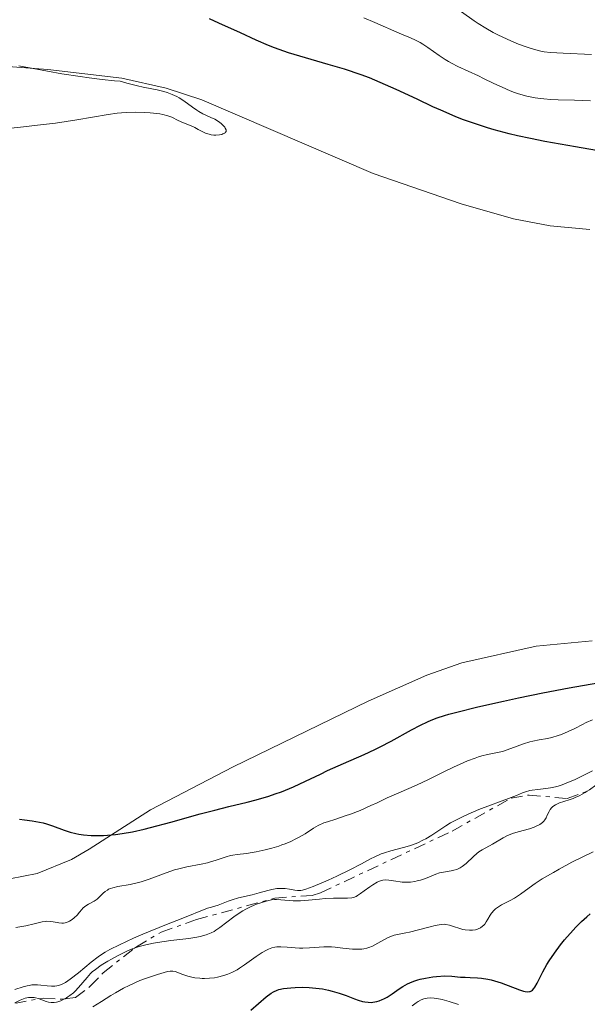
# Model space of a CAD drawing. Units: metres. Extents: x 625664 to 629147, y 4664783 to 4667158.
# Drawn here: x 626468 to 626544, y 4666247 to 4666379 of the extents above; entities that cross this region are included whole.
import ezdxf

# ---------------------------------------------------------------- set-up
doc = ezdxf.new("R2010")
doc.units = ezdxf.units.M
doc.header["$MEASUREMENT"] = 0
doc.linetypes.add('DGN Style 7', pattern=[3.4798438602180486, 1.565929737098122, -0.6959687720436097, 0.5219765790327072, -0.6959687720436097])
for name, color, linetype, lineweight in [('Curva de nivel directora', 30, 'Continuous', 30), ('Curva de nivel intermedia', 30, 'Continuous', 0), ('Escarpado', 30, 'DGN Style 7', 0), ('Línea de cambio de uso (parcela vista)', 92, 'Continuous', 0)]:
    doc.layers.add(name, color=color, linetype=linetype, lineweight=lineweight)

msp = doc.modelspace()

# ---------------------------------------------------------------- linework, layer by layer
at = {"layer": 'Curva de nivel directora', "color": 30, "linetype": 'Continuous', "lineweight": 30, "flags": 128}
for points, elevation in [([(626545.4099999988, 4666361.220000001), (626542.5900000001, 4666361.690000001), (626538.4699999985, 4666362.430000001), (626536.5599999997, 4666362.810000002), (626534.7999999983, 4666363.199999999), (626533.7099999997, 4666363.460000001), (626531.7000000003, 4666363.99), (626530.7699999983, 4666364.260000001), (626529.0400000005, 4666364.820000002), (626527.4400000002, 4666365.390000002), (626526.4299999997, 4666365.789999999), (626524.4999999986, 4666366.609999999), (626523.4399999991, 4666367.090000001), (626521.3400000003, 4666368.09), (626518.5300000006, 4666369.41), (626517.109999999, 4666370.050000002), (626515.6699999997, 4666370.66), (626514.9400000009, 4666370.95), (626513.8300000001, 4666371.370000001), (626511.5999999995, 4666372.119999999), (626509.42, 4666372.779999999), (626505.6000000001, 4666373.880000001), (626504.0999999981, 4666374.340000002), (626503.4299999997, 4666374.560000001), (626502.2000000004, 4666375.000000001), (626501.4099999992, 4666375.310000001), (626499.7599999995, 4666376.02), (626497.6299999994, 4666376.99), (626494.7300000006, 4666378.32), (626493.4699999997, 4666378.880000001)], 450), ([(626504.7699999987, 4666275.810000001), (626506.3400000001, 4666276.539999999), (626508.3600000006, 4666277.510000001), (626509.3300000007, 4666277.970000002), (626511.4499999996, 4666278.920000002), (626514.2300000002, 4666280.130000001), (626515.6499999994, 4666280.800000002), (626516.3800000004, 4666281.160000001), (626517.8400000001, 4666281.920000001), (626520.5999999982, 4666283.430000001), (626521.7999999984, 4666284.070000002), (626522.7300000006, 4666284.529999999), (626523.209999999, 4666284.740000002), (626524.0099999991, 4666285.050000001), (626525.0099999983, 4666285.37), (626525.6099999994, 4666285.54), (626526.66, 4666285.820000002), (626529.4999999988, 4666286.51), (626532.9499999997, 4666287.29), (626534.9599999993, 4666287.730000001), (626538.2299999993, 4666288.400000001), (626541.7299999995, 4666289.08), (626543.5299999989, 4666289.4), (626547.1499999999, 4666290.01)], 450), ([(626467.9699999986, 4666271.430000002), (626468.6500000004, 4666271.369999999), (626469.6799999987, 4666271.240000002), (626470.6799999999, 4666271.050000002), (626471.1499999993, 4666270.939999999), (626471.5899999996, 4666270.820000002), (626472.4099999999, 4666270.539999999), (626473.959999999, 4666269.960000001), (626474.7599999991, 4666269.699999999), (626475.5300000003, 4666269.520000001), (626475.9399999992, 4666269.439999999), (626476.5699999996, 4666269.350000001), (626477.5799999998, 4666269.27), (626478.6699999984, 4666269.25), (626479.2400000007, 4666269.27), (626480.3099999991, 4666269.350000001), (626480.8700000001, 4666269.410000001), (626481.7499999985, 4666269.529999999), (626483.1599999989, 4666269.770000001), (626484.719999999, 4666270.11), (626485.5499999983, 4666270.310000001), (626488.2799999998, 4666271.04), (626492.2099999991, 4666272.150000001), (626494.1799999983, 4666272.67), (626496.0899999995, 4666273.140000002), (626498.5399999992, 4666273.730000001), (626499.7300000006, 4666274.04), (626501.4600000005, 4666274.550000002), (626502.3099999999, 4666274.830000001), (626503.1399999993, 4666275.140000002), (626504.7699999987, 4666275.810000001)], 450), ([(626536.1500000006, 4666248.279999999), (626536.4099999999, 4666248.300000002), (626536.5300000005, 4666248.330000001), (626536.7000000004, 4666248.410000001), (626536.8099999999, 4666248.490000002), (626537, 4666248.699999999), (626537.1499999998, 4666248.91), (626537.4499999993, 4666249.45), (626538.2000000002, 4666250.970000001), (626538.73, 4666251.920000001), (626539.0400000006, 4666252.420000001), (626539.7699999993, 4666253.480000001), (626540.5800000007, 4666254.560000001), (626541.1399999994, 4666255.26), (626542.2599999993, 4666256.550000002), (626542.6500000005, 4666256.970000002), (626543.4100000004, 4666257.720000001), (626544.119999999, 4666258.350000001), (626544.5700000006, 4666258.720000003)], 425), ([(626499.0099999986, 4666245.800000001), (626501.0999999985, 4666247.590000001), (626501.7699999991, 4666248.100000001), (626502.0799999997, 4666248.290000001), (626502.5499999991, 4666248.500000001), (626502.7999999995, 4666248.580000001), (626503.4000000008, 4666248.710000001), (626504.4099999988, 4666248.82), (626504.99, 4666248.86), (626505.8999999998, 4666248.880000001), (626506.8399999985, 4666248.850000001), (626507.2999999989, 4666248.82), (626507.7599999993, 4666248.78), (626508.6199999999, 4666248.660000003), (626509.4299999991, 4666248.500000001), (626509.9400000009, 4666248.380000002), (626510.8899999985, 4666248.100000001), (626511.8299999996, 4666247.760000001), (626512.9200000004, 4666247.330000003), (626513.4099999998, 4666247.15), (626514.02, 4666246.970000001), (626514.3199999996, 4666246.910000001), (626514.7499999988, 4666246.869999999), (626515.1800000002, 4666246.86), (626515.3900000004, 4666246.880000004), (626515.949999999, 4666246.970000001), (626516.2300000007, 4666247.060000001), (626516.6599999998, 4666247.220000003), (626516.8699999999, 4666247.32), (626517.3199999991, 4666247.560000001), (626517.9999999986, 4666248), (626518.9399999997, 4666248.660000003), (626519.4099999992, 4666248.970000003), (626520.0399999993, 4666249.33), (626520.359999999, 4666249.490000002), (626520.8799999999, 4666249.700000001), (626521.4499999997, 4666249.890000001), (626521.7699999994, 4666249.970000002), (626522.4600000001, 4666250.119999999), (626523.4500000003, 4666250.28), (626523.9600000001, 4666250.34), (626525.0399999995, 4666250.4), (626525.9800000006, 4666250.369999999), (626527.1499999994, 4666250.26), (626527.7699999987, 4666250.220000002), (626528.4500000004, 4666250.180000001), (626529.4400000006, 4666250.130000004), (626529.9799999993, 4666250.09), (626530.8199999996, 4666249.960000004), (626531.26, 4666249.870000001), (626531.7099999993, 4666249.75), (626532.6300000001, 4666249.460000002), (626535.0800000001, 4666248.539999999), (626535.6099999996, 4666248.369999999), (626535.8399999999, 4666248.320000002), (626536.1500000006, 4666248.279999999)], 425)]:
    msp.add_lwpolyline(points, dxfattribs=dict(at, elevation=elevation))
at = {"layer": 'Curva de nivel intermedia', "color": 30, "linetype": 'Continuous', "lineweight": 0, "flags": 128}
for points, elevation in [([(626544.7200000002, 4666374.109999998), (626540.9400000006, 4666374.259999999), (626539.2300000007, 4666374.369999998), (626538.4100000004, 4666374.470000001), (626537.9500000001, 4666374.55), (626537.0800000004, 4666374.779999999), (626536.1100000005, 4666375.09), (626535.5800000007, 4666375.279999998), (626534.7400000002, 4666375.600000001), (626533.4200000014, 4666376.160000001), (626532.190000002, 4666376.739999999), (626531.5500000005, 4666377.07), (626530.5600000004, 4666377.63), (626529.53, 4666378.269999999), (626528.9900000013, 4666378.619999999), (626527.2900000003, 4666379.84)], 440), ([(626518.9300000007, 4666376.960000001), (626515.6500000019, 4666378.420000001), (626514.2100000001, 4666379.009999999)], 445), ([(626544.5900000005, 4666367.899999999), (626542.4699999995, 4666367.980000001), (626540.2800000012, 4666368.009999999), (626539.280000002, 4666368.05), (626538.3600000012, 4666368.13), (626537.8899999995, 4666368.190000001), (626537.1699999998, 4666368.3), (626536.0700000002, 4666368.53), (626534.9600000015, 4666368.839999998), (626534.4000000004, 4666369.02), (626533.8400000016, 4666369.23), (626532.7400000019, 4666369.699999999), (626531.6500000011, 4666370.210000001), (626530.2499999997, 4666370.899999999), (626529.5800000014, 4666371.230000001), (626526.8099999997, 4666372.5), (626525.9500000015, 4666372.939999999), (626525.5300000012, 4666373.179999999), (626525.1199999999, 4666373.439999999), (626524.3100000008, 4666373.98), (626522.7900000009, 4666375.05), (626522.0900000012, 4666375.510000001), (626521.7600000005, 4666375.699999998), (626521.1100000001, 4666376.039999999), (626520.4500000007, 4666376.330000001), (626519.4800000006, 4666376.730000001), (626518.9300000007, 4666376.960000001)], 445), ([(626466.850000001, 4666364.220000001), (626468.0900000016, 4666364.34), (626470.7800000005, 4666364.640000001), (626472.8200000012, 4666364.9), (626475.650000001, 4666365.309999999), (626479.8700000009, 4666366.050000001), (626481.0700000012, 4666366.21), (626481.6800000014, 4666366.270000001), (626482.2900000017, 4666366.319999999), (626483.5400000011, 4666366.349999999), (626484.7500000005, 4666366.33), (626485.5100000004, 4666366.289999999), (626486.42, 4666366.199999998), (626486.8200000002, 4666366.140000001), (626487.2200000002, 4666366.06), (626487.8799999997, 4666365.880000001), (626488.4000000004, 4666365.689999999), (626489.2800000011, 4666365.26), (626489.9900000019, 4666364.939999998), (626490.9999999999, 4666364.509999999), (626491.5000000006, 4666364.279999998), (626491.97, 4666364.029999998), (626492.6000000003, 4666363.699999999), (626492.9199999999, 4666363.560000001), (626493.4299999997, 4666363.390000002), (626493.7000000001, 4666363.329999999), (626494.070000001, 4666363.289999999), (626494.3300000003, 4666363.279999999), (626494.8100000009, 4666363.310000001), (626495.1399999994, 4666363.38), (626495.2800000003, 4666363.429999999), (626495.5199999994, 4666363.55), (626495.6, 4666363.619999999), (626495.6900000017, 4666363.749999999), (626495.7100000017, 4666363.890000001), (626495.6900000017, 4666363.999999999), (626495.5900000011, 4666364.220000001), (626495.5199999994, 4666364.34), (626495.3099999994, 4666364.59), (626495.05, 4666364.830000001), (626494.8500000011, 4666364.980000001), (626494.4199999997, 4666365.269999999), (626494.1700000016, 4666365.409999999), (626493.6599999998, 4666365.650000001), (626492.6000000003, 4666366.13), (626492.0500000005, 4666366.429999999), (626491.7700000011, 4666366.609999999), (626491.2000000011, 4666367.01), (626490.0299999998, 4666367.869999998), (626489.4100000008, 4666368.269999999), (626489.1, 4666368.449999999), (626488.4500000018, 4666368.749999999), (626487.7900000003, 4666369.010000001), (626487.3400000009, 4666369.149999999), (626486.4300000012, 4666369.369999998), (626485.7300000016, 4666369.509999999), (626484.5800000007, 4666369.730000001), (626483.8300000017, 4666369.890000002), (626482.39, 4666370.249999999), (626481.5000000005, 4666370.499999999), (626480.7100000014, 4666370.57), (626479.0500000007, 4666370.74), (626477.3099999995, 4666370.96), (626476.1100000015, 4666371.13), (626473.6399999993, 4666371.519999999), (626471.7400000016, 4666371.849999999), (626467.9000000015, 4666372.56)], 455), ([(626490.420000001, 4666265.039999999), (626492.3600000012, 4666265.41), (626493.2199999995, 4666265.600000001), (626493.6300000007, 4666265.699999998), (626494.3799999995, 4666265.929999999), (626495.7000000007, 4666266.390000001), (626496.3100000008, 4666266.560000001), (626496.6000000013, 4666266.63), (626497.1900000013, 4666266.720000001), (626498.4600000009, 4666266.859999998), (626499.2000000008, 4666266.960000001), (626499.7400000016, 4666267.050000001), (626500.9300000009, 4666267.320000002), (626501.8600000007, 4666267.56), (626502.7600000014, 4666267.84), (626503.2000000018, 4666267.989999999), (626503.6100000008, 4666268.140000002), (626504.3799999997, 4666268.460000001), (626505.0800000015, 4666268.800000001), (626505.5199999998, 4666269.029999998), (626506.3100000009, 4666269.5), (626507.4199999997, 4666270.220000001), (626508.060000001, 4666270.58), (626508.8400000011, 4666270.939999999), (626509.3000000016, 4666271.109999999), (626510.4200000013, 4666271.470000001), (626511.6799999998, 4666271.880000001), (626512.4199999997, 4666272.140000001), (626513.6800000003, 4666272.63), (626515.1399999999, 4666273.269999999), (626515.9600000002, 4666273.650000001), (626517.3000000013, 4666274.319999999), (626518.8800000015, 4666274.980000001), (626521.2599999999, 4666276.020000001), (626522.8600000002, 4666276.76), (626524.9299999999, 4666277.819999999), (626526.3100000012, 4666278.479999999), (626527.030000001, 4666278.81), (626528.1100000006, 4666279.259999999), (626529.1299999999, 4666279.65), (626529.5900000003, 4666279.8), (626530.0199999994, 4666279.930000001), (626530.7800000017, 4666280.109999998), (626532.1200000006, 4666280.380000001), (626532.8, 4666280.550000001), (626533.9300000012, 4666280.939999999), (626535.6000000007, 4666281.559999999), (626536.4600000012, 4666281.82), (626536.8800000015, 4666281.92), (626537.7199999997, 4666282.09), (626538.8500000007, 4666282.300000001), (626539.4200000007, 4666282.429999999), (626540.2900000003, 4666282.67), (626540.7300000006, 4666282.829999999), (626541.6200000001, 4666283.210000001), (626542.4900000017, 4666283.630000001), (626543.5500000013, 4666284.179999999), (626544.0200000006, 4666284.409999999), (626544.8900000001, 4666284.8)], 445), ([(626519.5200000008, 4666267.649999999), (626520.320000001, 4666267.88), (626520.700000001, 4666268.01), (626521.4200000007, 4666268.289999999), (626522.1000000002, 4666268.609999998), (626522.5200000005, 4666268.83), (626523.3099999995, 4666269.289999999), (626524.1100000018, 4666269.819999999), (626525.2100000017, 4666270.56), (626525.8300000008, 4666270.939999999), (626526.7899999997, 4666271.470000001), (626527.3300000007, 4666271.74), (626528.2000000001, 4666272.140000001), (626529.6300000006, 4666272.739999999), (626533.9700000013, 4666274.34), (626534.6799999998, 4666274.640000002), (626535.5000000001, 4666274.980000001), (626535.8800000001, 4666275.119999999), (626536.4800000014, 4666275.289999999), (626536.800000001, 4666275.359999998), (626537.5200000008, 4666275.449999998), (626538.6300000016, 4666275.58), (626539.2500000007, 4666275.67), (626539.9100000003, 4666275.810000001), (626540.260000001, 4666275.899999999), (626540.7999999998, 4666276.069999999), (626541.3600000008, 4666276.269999999), (626542.530000002, 4666276.779999998), (626544.87, 4666277.92)], 440), ([(626544.1786260974, 4666275.210800307), (626544.4600000009, 4666275.400000001), (626545.3400000016, 4666276.029999999), (626545.7999999998, 4666276.34), (626546.2900000016, 4666276.609999998), (626546.5500000009, 4666276.730000001), (626546.8200000013, 4666276.829999999), (626547.3900000014, 4666276.999999999), (626548.0000000015, 4666277.109999998), (626548.4300000007, 4666277.149999999), (626548.7300000002, 4666277.17), (626549.3400000003, 4666277.17), (626550.4500000012, 4666277.100000001), (626550.8482298851, 4666277.069069524)], 435), ([(626521.3499999992, 4666263.15), (626521.8000000007, 4666263.269999999), (626522.4700000013, 4666263.499999999), (626523.8400000016, 4666264.08), (626524.3399999999, 4666264.240000002), (626524.5900000002, 4666264.310000001), (626525.130000001, 4666264.399999999), (626525.8900000011, 4666264.520000001), (626526.2700000011, 4666264.599999999), (626526.6500000011, 4666264.71), (626526.8299999998, 4666264.779999999), (626527.1100000015, 4666264.92), (626527.3799999997, 4666265.079999999), (626527.9000000005, 4666265.49), (626528.8900000007, 4666266.429999999), (626529.3700000013, 4666266.859999998), (626529.5999999993, 4666267.050000001), (626530.0700000009, 4666267.350000001), (626531.440000001, 4666268.09), (626532.9000000006, 4666268.960000002), (626533.4900000007, 4666269.25), (626533.8100000003, 4666269.38), (626534.1600000013, 4666269.509999999), (626534.9000000011, 4666269.739999999), (626536.4000000008, 4666270.159999999), (626537.0400000003, 4666270.380000001), (626537.3200000018, 4666270.49), (626537.7900000013, 4666270.740000002), (626538.1500000011, 4666271.009999999), (626538.3400000011, 4666271.199999999), (626538.4600000017, 4666271.34), (626538.6400000006, 4666271.640000001), (626538.8100000004, 4666271.999999999), (626539.0499999997, 4666272.5), (626539.1900000004, 4666272.75), (626539.3800000004, 4666272.980000001), (626539.49, 4666273.09), (626539.6799999999, 4666273.239999999), (626539.9000000012, 4666273.380000001), (626540.4300000009, 4666273.630000001), (626541.03, 4666273.84), (626541.8700000005, 4666274.100000001), (626542.2800000017, 4666274.239999998), (626542.5600000012, 4666274.349999999), (626543.0900000008, 4666274.580000001), (626543.5700000013, 4666274.829999999), (626543.8799999999, 4666275.01), (626544.1786260974, 4666275.210800307)], 435), ([(626467.3300000017, 4666248.57), (626468.4500000014, 4666248.930000001), (626468.9900000001, 4666249.079999999), (626469.2600000005, 4666249.140000001), (626469.6400000005, 4666249.189999999), (626469.890000001, 4666249.210000002), (626470.3700000015, 4666249.199999998), (626470.8299999996, 4666249.17), (626471.67, 4666249.06), (626472.2600000001, 4666249.010000001), (626472.7400000007, 4666249.02), (626472.9700000009, 4666249.06), (626473.3300000008, 4666249.149999999), (626473.6900000006, 4666249.29), (626473.8700000017, 4666249.380000002), (626474.16, 4666249.539999999), (626474.7900000004, 4666249.96), (626475.8900000001, 4666250.820000002), (626477.6100000012, 4666252.24), (626478.540000001, 4666252.96), (626479.130000001, 4666253.369999999), (626479.4700000009, 4666253.59), (626480.0900000001, 4666253.949999998), (626481.3799999997, 4666254.599999999), (626483.2800000019, 4666255.460000001), (626484.5200000001, 4666255.990000002), (626487.6900000018, 4666257.300000001), (626489.6699999999, 4666258.09), (626493.2199999995, 4666259.489999998), (626493.7600000004, 4666259.640000001), (626494.6600000011, 4666259.92), (626495.9599999997, 4666260.42), (626496.5099999997, 4666260.630000001), (626497.3600000013, 4666260.869999998), (626499.1800000007, 4666261.3), (626500.1200000017, 4666261.560000001), (626501.3200000019, 4666261.890000001), (626501.8499999995, 4666262.019999999), (626502.510000001, 4666262.130000001), (626502.9, 4666262.16), (626503.1400000014, 4666262.16), (626503.6199999999, 4666262.119999999), (626504.1900000019, 4666262.029999998), (626504.9400000008, 4666261.9), (626505.2800000005, 4666261.869999999), (626505.7200000008, 4666261.890000001), (626505.9600000001, 4666261.930000001), (626506.4000000004, 4666262.06), (626507.3700000005, 4666262.430000001), (626509.4000000021, 4666263.279999999), (626510.5800000001, 4666263.81), (626512.3300000003, 4666264.640000001), (626513.8700000005, 4666265.460000001), (626515.0900000007, 4666266.109999999), (626515.6699999997, 4666266.4), (626516.5300000003, 4666266.78), (626516.9600000017, 4666266.939999999), (626517.820000002, 4666267.199999998), (626519.5200000008, 4666267.649999999)], 440), ([(626523.0900000005, 4666257.01), (626523.7699999999, 4666257.180000001), (626524.5600000012, 4666257.32), (626524.9600000012, 4666257.34), (626525.2100000017, 4666257.33), (626525.6699999998, 4666257.229999999), (626526.2400000021, 4666257.05), (626527.0600000002, 4666256.76), (626527.4900000015, 4666256.640000002), (626527.780000002, 4666256.579999999), (626528.360000001, 4666256.529999999), (626528.77, 4666256.539999999), (626529.1600000011, 4666256.599999999), (626529.3500000011, 4666256.640000002), (626529.520000001, 4666256.710000001), (626529.8400000007, 4666256.859999998), (626530.1300000013, 4666257.07), (626530.3000000011, 4666257.24), (626530.4199999997, 4666257.37), (626530.6200000007, 4666257.649999999), (626530.8399999999, 4666258.019999998), (626531.1600000017, 4666258.560000001), (626531.3400000005, 4666258.829999999), (626531.6800000002, 4666259.23), (626531.8800000015, 4666259.42), (626532.1200000006, 4666259.599999999), (626532.6500000004, 4666259.929999999), (626533.8300000004, 4666260.539999999), (626534.4100000015, 4666260.850000001), (626534.6799999998, 4666261.02), (626535.2000000007, 4666261.38), (626536.3899999997, 4666262.249999999), (626537.1699999998, 4666262.800000002), (626538.1399999999, 4666263.420000001), (626539.6200000017, 4666264.310000001), (626540.4000000019, 4666264.75), (626542.1100000017, 4666265.67), (626544.9600000017, 4666267.06)], 430), ([(626467.4900000002, 4666256.920000001), (626468.8400000003, 4666257.130000001), (626469.9600000002, 4666257.390000001), (626471.0000000017, 4666257.66), (626471.4300000009, 4666257.73), (626471.6499999999, 4666257.740000002), (626472.0800000014, 4666257.73), (626472.5000000015, 4666257.67), (626473.0200000001, 4666257.58), (626473.2600000015, 4666257.54), (626473.6700000005, 4666257.499999999), (626473.8600000006, 4666257.509999999), (626474.1199999999, 4666257.54), (626474.4999999999, 4666257.67), (626474.6800000009, 4666257.759999999), (626475.0600000009, 4666257.989999999), (626475.3300000012, 4666258.199999999), (626475.7200000002, 4666258.560000001), (626476.0399999998, 4666258.960000001), (626476.3200000015, 4666259.31), (626476.4700000013, 4666259.48), (626476.7400000016, 4666259.71), (626477.2400000001, 4666260.019999999), (626478.0000000001, 4666260.439999999), (626478.3800000001, 4666260.699999998), (626478.730000001, 4666261.029999998), (626479.2200000006, 4666261.500000001), (626479.4800000021, 4666261.730000001), (626479.7800000015, 4666261.939999999), (626479.9400000002, 4666262.029999998), (626480.2100000007, 4666262.150000001), (626480.5000000013, 4666262.249999999), (626481.1699999997, 4666262.390000001), (626482.8100000002, 4666262.66), (626483.7800000003, 4666262.88), (626484.3000000011, 4666263.039999999), (626485.3899999997, 4666263.409999999), (626487.6699999995, 4666264.259999999), (626488.8000000005, 4666264.640000001), (626489.3500000003, 4666264.789999999), (626490.420000001, 4666265.039999999)], 445), ([(626483.4089675326, 4666254.133122849), (626483.4800000008, 4666254.16), (626484.0500000007, 4666254.350000001), (626484.9500000015, 4666254.599999999), (626485.9500000007, 4666254.810000001), (626486.4900000015, 4666254.9), (626488.2800000019, 4666255.139999999), (626490.7100000017, 4666255.430000001), (626491.7700000011, 4666255.589999998), (626492.2300000016, 4666255.689999999), (626493.0200000005, 4666255.899999999), (626493.6799999999, 4666256.17), (626494.0800000001, 4666256.38), (626494.3400000016, 4666256.539999999), (626494.8600000001, 4666256.890000001), (626495.8200000012, 4666257.619999998), (626496.74, 4666258.319999999), (626497.2100000015, 4666258.659999999), (626497.9500000014, 4666259.140000001), (626498.3300000012, 4666259.350000001), (626499.0700000012, 4666259.720000002), (626499.7900000009, 4666260.019999999), (626500.2500000013, 4666260.180000001), (626501.0600000005, 4666260.430000001), (626501.7900000013, 4666260.600000001), (626502.2100000017, 4666260.649999999), (626502.4800000021, 4666260.66), (626503.060000001, 4666260.640000001), (626504.7100000005, 4666260.49), (626505.360000001, 4666260.470000001), (626505.7000000007, 4666260.470000001), (626506.7500000012, 4666260.56), (626508.230000001, 4666260.73), (626508.9800000021, 4666260.800000001), (626510.0999999995, 4666260.84), (626511.4500000018, 4666260.83), (626512.0000000016, 4666260.84), (626512.5800000007, 4666260.890000001), (626512.8200000019, 4666260.939999999), (626513.1700000007, 4666261.08), (626513.3600000007, 4666261.179999999), (626513.7600000007, 4666261.449999999), (626514.2500000002, 4666261.82), (626515.0000000013, 4666262.380000001), (626515.3900000004, 4666262.649999999), (626515.9800000003, 4666262.989999999), (626516.2700000008, 4666263.119999999), (626516.5400000013, 4666263.21), (626516.7200000002, 4666263.250000001), (626517.0599999998, 4666263.289999999), (626517.5499999993, 4666263.269999999), (626518.4700000003, 4666263.109999999), (626519.0600000004, 4666263.019999999), (626519.350000001, 4666262.989999999), (626519.7900000013, 4666262.980000001), (626520.4599999996, 4666263.009999999), (626521.0499999997, 4666263.09), (626521.3499999992, 4666263.15)], 435), ([(626520.3099999998, 4666256.289999999), (626521.5100000001, 4666256.579999999), (626523.0900000005, 4666257.01)], 430), ([(626477.8200000012, 4666246.259999999), (626478.9800000014, 4666246.970000001), (626480.2199999996, 4666247.77), (626480.8400000011, 4666248.149999999), (626481.9200000007, 4666248.74), (626482.6800000007, 4666249.12), (626484.1300000012, 4666249.769999998), (626485.040000001, 4666250.11), (626486.5099999994, 4666250.600000001), (626487.4100000003, 4666250.880000001), (626487.8200000015, 4666250.99), (626488.2100000004, 4666251.050000001), (626488.3900000014, 4666251.06), (626488.5500000002, 4666251.050000001), (626488.8600000008, 4666250.99), (626489.9000000001, 4666250.579999999), (626490.5500000007, 4666250.380000001), (626490.9200000018, 4666250.289999999), (626491.5200000008, 4666250.17), (626492.1599999999, 4666250.09), (626492.4800000018, 4666250.069999999), (626492.8100000004, 4666250.060000001), (626493.480000001, 4666250.09), (626494.1300000015, 4666250.159999999), (626494.5600000005, 4666250.230000001), (626495.400000001, 4666250.439999999), (626495.9199999997, 4666250.619999999), (626496.1800000012, 4666250.720000001), (626496.57, 4666250.91), (626497.1700000013, 4666251.239999998), (626497.4800000021, 4666251.429999999), (626498.1600000014, 4666251.889999999), (626499.7199999995, 4666253.029999999), (626500.5599999998, 4666253.57), (626501.1200000008, 4666253.880000001), (626501.4100000013, 4666254.010000001), (626501.8300000017, 4666254.16), (626502.2499999995, 4666254.259999999), (626502.52, 4666254.300000001), (626503.0699999998, 4666254.319999998), (626503.8800000013, 4666254.279999998), (626504.99, 4666254.16), (626505.5599999998, 4666254.119999997), (626506.0000000002, 4666254.119999997), (626506.9099999999, 4666254.16), (626508.8300000001, 4666254.29), (626509.8300000012, 4666254.29), (626510.3400000009, 4666254.259999999), (626511.3500000013, 4666254.149999999), (626512.6800000012, 4666254.010000001), (626513.3099999992, 4666253.98), (626513.9100000005, 4666254.010000001), (626514.2000000011, 4666254.039999999), (626514.6100000001, 4666254.140000001), (626514.8700000016, 4666254.220000001), (626515.3700000001, 4666254.42), (626516.0800000009, 4666254.8), (626516.9400000013, 4666255.309999999), (626517.3600000016, 4666255.529999998), (626517.6700000003, 4666255.67), (626518.2800000003, 4666255.869999998), (626518.9100000006, 4666256.02), (626519.8200000003, 4666256.189999999), (626520.3099999998, 4666256.289999999)], 430), ([(626474.0232735403, 4666247.313587443), (626474.0999999997, 4666247.350000001), (626474.4800000018, 4666247.58), (626474.73, 4666247.759999999), (626475.2100000007, 4666248.140000001), (626475.4499999997, 4666248.359999999), (626475.9100000003, 4666248.829999999), (626477.0400000013, 4666250.210000001), (626477.5100000006, 4666250.710000001), (626477.7499999999, 4666250.939999999), (626478.1699999999, 4666251.279999999), (626478.9400000012, 4666251.829999999), (626479.8300000008, 4666252.380000001), (626480.3300000014, 4666252.67), (626481.1300000015, 4666253.099999999), (626482.3699999999, 4666253.710000001), (626483.1100000021, 4666254.02), (626483.4089675326, 4666254.133122849)], 435.0000000000001), ([(626467.3460286915, 4666246.797993351), (626468.0800000003, 4666247.15), (626468.5200000008, 4666247.339999998), (626468.7400000021, 4666247.41), (626469.1900000012, 4666247.499999999), (626469.6300000015, 4666247.509999998), (626469.9300000012, 4666247.49), (626470.13, 4666247.460000001), (626470.5200000012, 4666247.359999998), (626470.6138280615, 4666247.326638909)], 435.0000000000001), ([(626520.6699999997, 4666246.38), (626521.2100000007, 4666246.810000001), (626521.47, 4666246.989999999), (626521.860000001, 4666247.189999999), (626522.2600000012, 4666247.339999998), (626522.4700000013, 4666247.390000001), (626522.6900000003, 4666247.42), (626523.1500000008, 4666247.449999998), (626523.6400000004, 4666247.42), (626523.9900000012, 4666247.37), (626524.7199999999, 4666247.220000001), (626525.6299999995, 4666246.960000001), (626526.9100000004, 4666246.569999999)], 420.0000000000001), ([(626470.6138280615, 4666247.326638909), (626470.9700000006, 4666247.2), (626471.5700000017, 4666246.980000001), (626471.8900000014, 4666246.9), (626472.22, 4666246.849999999), (626472.3899999998, 4666246.84), (626472.6500000014, 4666246.84), (626472.9300000007, 4666246.889999999), (626473.1200000007, 4666246.930000001), (626473.5099999997, 4666247.07), (626474.0232735403, 4666247.313587443)], 435.0000000000001)]:
    msp.add_lwpolyline(points, dxfattribs=dict(at, elevation=elevation))
at = {"layer": 'Escarpado', "color": 30, "linetype": 'DGN Style 7', "lineweight": 0, "extrusion": (0.02872308892126073, 0.1239628083394941, 0.9918710633501752), "elevation": 596872.1531611882, "flags": 128}
msp.add_lwpolyline([(442999.6732487183, -4649066.103190407), (442999.5049332856, -4649066.103190407), (442996.6091189731, -4649067.366088758)], dxfattribs=at)
at = {"layer": 'Escarpado', "color": 30, "linetype": 'DGN Style 7', "lineweight": 0}
for points in [[(626483.4089675326, 4666254.133122849, 440.4259000000022), (626483.6600000019, 4666254.33, 440.4400000000023), (626486.99, 4666256.289999999, 440.600000000006), (626491.7100000007, 4666257.96, 440.7200000000011), (626502.2600000007, 4666260.850000001, 440.9900000000054), (626507.2699999998, 4666261.220000001, 440.6300000000047), (626508.3800000007, 4666261.569999999, 440.600000000006), (626526.0400000009, 4666269.849999999, 440.9900000000054), (626533.9400000023, 4666274.279999999, 441.1900000000023), (626536.3600000007, 4666274.679999999, 441.1000000000058), (626541.4600000014, 4666274.23, 440.6699999999984), (626544.1786260974, 4666275.210800307, 440.5461999999972)], [(626474.0232735403, 4666247.313587443, 440.2755000000035), (626475.480000001, 4666247.509999998, 440.2100000000065), (626477.4800000016, 4666249.02, 440.1600000000034), (626479.2100000017, 4666250.84, 440.1900000000023), (626483.4089675326, 4666254.133122849, 440.4259000000022)], [(626470.6138280615, 4666247.326638909, 440.4392999999984), (626471.1800000005, 4666247.430000001, 440.4100000000037), (626473.7000000018, 4666247.269999999, 440.2899999999937), (626474.0232735403, 4666247.313587443, 440.2755000000035)]]:
    msp.add_polyline3d(points, dxfattribs=at)
at = {"layer": 'Línea de cambio de uso (parcela vista)', "color": 92, "linetype": 'Continuous', "lineweight": 0}
for points in [[(626455.1100000005, 4666373.33, 455.3600000000006), (626471.7999999998, 4666372.07, 455.320000000007), (626481.7199999997, 4666370.939999999, 454.8500000000058), (626487.6799999997, 4666369.58, 454.7799999999989), (626492.4299999997, 4666368.02, 454.7799999999989), (626515.4199999999, 4666358.119999999, 454.7799999999989), (626527.2300000006, 4666354.050000001, 454.7799999999989), (626534.2599999999, 4666352.029999999, 454.7799999999989), (626539.2000000002, 4666351.119999999, 454.7799999999989), (626544.5300000003, 4666350.630000001, 454.7799999999989)], [(626544.8099999997, 4666295.4, 453.2299999999959), (626537.3099999997, 4666294.680000001, 453.5500000000029), (626527.3499999996, 4666292.430000001, 453.6499999999942), (626522.6399999997, 4666290.779999999, 453.6199999999953), (626514.7800000003, 4666287.279999999, 453.4700000000012), (626496.6699999999, 4666278.480000001, 452.5500000000029), (626485.5599999997, 4666272.699999999, 451.2799999999989), (626477.3099999997, 4666267.439999999, 449.179999999993), (626474.9699999997, 4666266.050000001, 448.9499999999971), (626470.3399999999, 4666264.16, 448.9499999999971), (626464.7999999998, 4666263.09, 448.9499999999971)]]:
    msp.add_polyline3d(points, dxfattribs=at)

doc.saveas('drawing.dxf')
